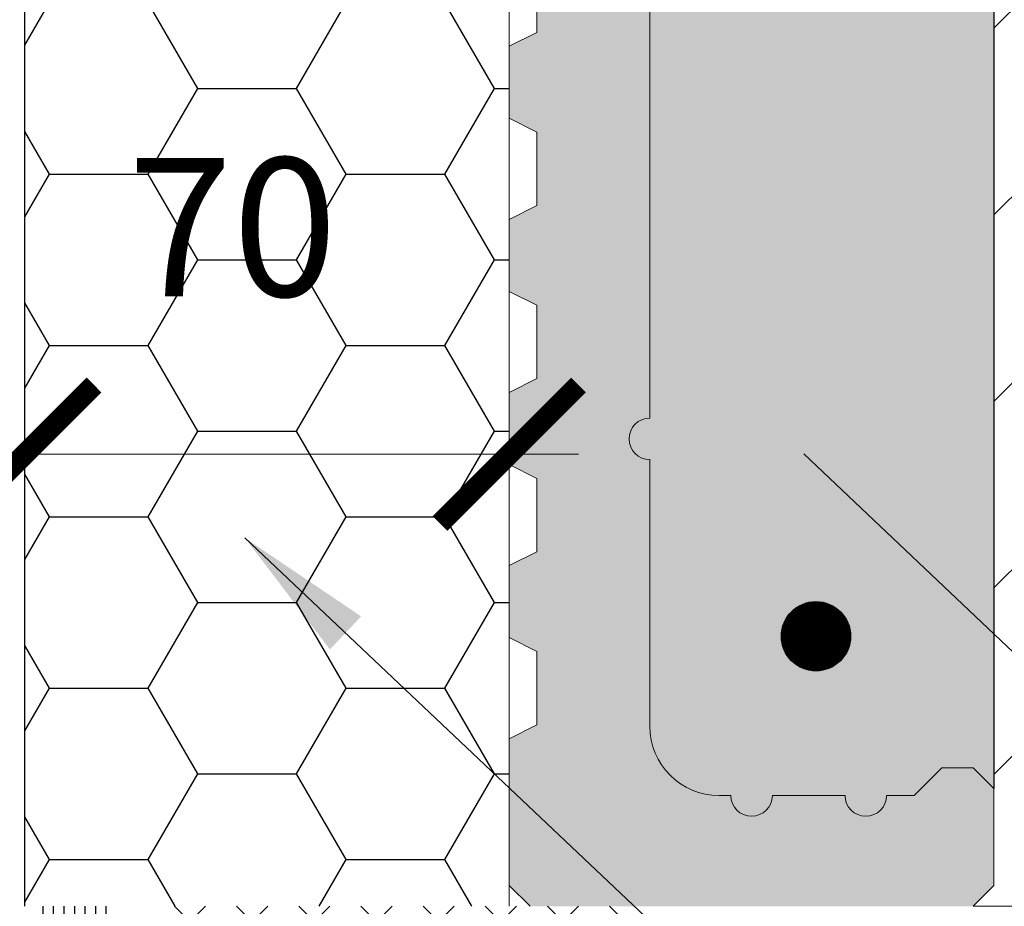
# Model space of a CAD drawing. Units: millimetres. Extents: x 29274 to 31146, y -2159 to -746.
# Drawn here: x 30089 to 30231, y -1748 to -1620 of the extents above; entities that cross this region are included whole.
import ezdxf

# ---------------------------------------------------------------- set-up
doc = ezdxf.new("R2010")
doc.units = ezdxf.units.MM
doc.header["$PDMODE"] = 3
doc.layers.get('0').update_dxf_attribs({"lineweight": 18})
for name, color, linetype, lineweight in [('_WCP detail tenka', 7, 'Continuous', 18), ('Koty', 7, 'Continuous', 18), ('šRAFY', 7, 'Continuous', 18)]:
    doc.layers.add(name, color=color, linetype=linetype, lineweight=lineweight)
for name, color, linetype in [('_WCP_VYZTUZ', 5, 'Continuous'), ('Beton', 8, 'Continuous'), ('Rozhranní materiálů', 7, 'Continuous'), ('TABULKA', 7, 'Continuous')]:
    doc.layers.add(name, color=color, linetype=linetype)
doc.layers.add('Šrafa', color=7, linetype='Continuous', true_color=0xec8a3e)
doc.styles.get("Standard").update_dxf_attribs({"font": 'ARIAL.TTF'})
doc.styles.add('Techlist', font='ARIALI.TTF')
doc.dimstyles.new('technicke listy', dxfattribs={"dimtxt": 20, "dimasz": 20, "dimexe": 10, "dimexo": 30, "dimgap": 20, "dimtad": 1, "dimdec": 0, "dimtxsty": 'Techlist', "dimblk": 'ARCHTICK', "dimcen": 50, "dimdle": 10, "dimclrd": 256, "dimclre": 256, "dimadec": 0, "dimazin": 0, "dimtfac": 1, "dimtdec": 0, "dimtmove": 2, "dimatfit": 3, "dimfxl": 0, "dimlwd": -1, "dimlwe": -1, "dimarcsym": 0})
doc.dimstyles.new('Vykres polystyren', dxfattribs={"dimtxt": 20, "dimasz": 20, "dimexe": 10, "dimexo": 30, "dimgap": 20, "dimtad": 1, "dimdec": 0, "dimtxsty": 'Standard', "dimblk": 'ARCHTICK', "dimcen": 50, "dimdle": 10, "dimclrd": 256, "dimclre": 256, "dimadec": 0, "dimazin": 0, "dimtfac": 1, "dimtdec": 0, "dimtmove": 0, "dimatfit": 3, "dimfxl": 0, "dimlwd": -1, "dimlwe": -1, "dimarcsym": 0})

# ---------------------------------------------------------------- blocks, each defined once
blk = doc.blocks.new('_ArchTick')
at = {"color": 0, "linetype": 'ByBlock', "const_width": 0.15}
blk.add_lwpolyline([(-0.5, -0.5), (0.5, 0.5)], dxfattribs=at)
blk = doc.blocks.new('*D30')
at = {"layer": '_WCP detail tenka'}
for p, q in [((30089.73173600098, -1652.959348814307), (30089.73173600098, -1672.676164493379)), ((30159.73173600098, -1652.959348814307), (30159.73173600098, -1672.676164493379)), ((30079.73173600098, -1682.676164493379), (30169.73173600098, -1682.676164493379))]:
    blk.add_line(p, q, dxfattribs=at)
at = {"layer": 'Defpoints', "color": 0}
for p in [(30159.73173600098, -1682.676164493379), (30089.73173600098, -1682.959348814307), (30159.73173600098, -1682.959348814307)]:
    blk.add_point(p, dxfattribs=at)
at = {"layer": '_WCP detail tenka', "xscale": 20, "yscale": 20, "zscale": 20, "rotation": 180}
blk.add_blockref('_ArchTick', (30089.73173600098, -1682.676164493379), dxfattribs=at)
at = {"layer": '_WCP detail tenka', "xscale": 20, "yscale": 20, "zscale": 20}
blk.add_blockref('_ArchTick', (30159.73173600098, -1682.676164493379), dxfattribs=at)
at = {"layer": '_WCP detail tenka', "color": 0, "insert": (30119.73173600098, -1652.464704738946), "char_height": 20, "attachment_point": 5, "style": 'Techlist'}
blk.add_mtext('70', dxfattribs=at)
blk = doc.blocks.new('*D32')
at = {"layer": '_WCP detail tenka'}
for p, q in [((30089.73173600098, -1652.959348814307), (30089.73173600098, -1672.676164493379)), ((30159.73173600098, -1652.959348814307), (30159.73173600098, -1672.676164493379)), ((30079.73173600098, -1682.676164493379), (30169.73173600098, -1682.676164493379))]:
    blk.add_line(p, q, dxfattribs=at)
at = {"layer": 'Defpoints', "color": 0}
for p in [(30159.73173600098, -1682.676164493379), (30089.73173600098, -1682.959348814307), (30159.73173600098, -1682.959348814307)]:
    blk.add_point(p, dxfattribs=at)
at = {"layer": '_WCP detail tenka', "xscale": 20, "yscale": 20, "zscale": 20, "rotation": 180}
blk.add_blockref('_ArchTick', (30089.73173600098, -1682.676164493379), dxfattribs=at)
at = {"layer": '_WCP detail tenka', "xscale": 20, "yscale": 20, "zscale": 20}
blk.add_blockref('_ArchTick', (30159.73173600098, -1682.676164493379), dxfattribs=at)
at = {"layer": '_WCP detail tenka', "color": 0, "insert": (30119.73173600098, -1652.464704738946), "char_height": 20, "attachment_point": 5, "style": 'Techlist'}
blk.add_mtext('70', dxfattribs=at)

msp = doc.modelspace()

# ---------------------------------------------------------------- hatches: boundary and pattern name
at = {"layer": 'Beton'}
h = msp.add_hatch(dxfattribs=at)
h.set_pattern_fill('ANSI35', color=256, scale=6, style=0)
h.set_pattern_definition([(45, (-14698.91596005644, -4468.330707554154), (-26.94076836320745, 26.94076836320746), []), (45, (-14671.97518005644, -4468.330707554154), (-26.94076836320745, 26.94076836320746), [47.625, -9.524999999999999, 0, -9.524999999999999])])
edge = h.paths.add_edge_path()
edge.add_line((30992.14922203685, -1207.959348814309), (30089.73173600098, -1207.959348814309))
edge.add_line((30089.73173600098, -1207.959348814309), (30089.73173600098, -1507.959348814302))
edge.add_line((30089.73173600098, -1507.959348814302), (30159.73173600098, -1507.959348814302))
edge.add_line((30159.73173600098, -1507.959348814302), (30159.73173600098, -1518.021875964615))
edge.add_arc((30194.73173600099, -1589.959348814298), 80, 64.05552022763112, 115.9444797723769, ccw=False)
edge.add_line((30229.73173600099, -1518.021875964604), (30229.73173600099, -1730.959348814302))
edge.add_line((30229.73173600099, -1730.959348814302), (30229.73173600099, -1744.959348814303))
edge.add_line((30229.73173600099, -1744.959348814303), (30226.73173600099, -1747.959348814301))
edge.add_line((30226.73173600099, -1747.959348814301), (30291.73173600098, -1747.959348814301))
edge.add_line((30291.73173600098, -1747.959348814301), (30289.73173600098, -1745.959348814302))
edge.add_line((30289.73173600098, -1745.959348814302), (30289.73173600098, -1731.959348814302))
edge.add_line((30289.73173600098, -1731.959348814302), (30289.73173600099, -1718.814895500152))
edge.add_spline(control_points=[(30289.73173600099, -1718.814895500154), (30282.86478658093, -1718.011763276187), (30276.42989875065, -1713.925425034448), (30272.62883080082, -1708.187840770832)], knot_values=[9.728805408450352, 9.728805408450352, 9.728805408450352, 9.728805408450352, 29.68851080958503, 29.68851080958503, 29.68851080958503, 29.68851080958503], degree=3, periodic=0)
edge.add_arc((30266.73173600098, -1711.959348814309), 7, 2.9672264645341784e-11, 32.60109350862399, ccw=False)
edge.add_arc((30266.73173600098, -1711.959348814305), 7, -180, 0, ccw=False)
edge.add_arc((30266.73173600098, -1711.959348814305), 7, 34.01323788440948, 180.0000000000074, ccw=False)
edge.add_spline(control_points=[(30272.5340944642, -1708.043657781507), (30270.73439467424, -1705.281854333692), (30269.54912450253, -1702.146686037019), (30269.54912450253, -1698.959348814305)], knot_values=[0, 0, 0, 0, 9.56201166814085, 9.56201166814085, 9.56201166814085, 9.56201166814085], degree=3, periodic=0)
edge.add_line((30269.54912450252, -1698.959348814262), (30269.54912450253, -1497.959348814309))
edge.add_line((30269.54912450253, -1497.959348814309), (30234.73173600098, -1497.959348814309))
edge.add_line((30234.73173600098, -1497.959348814309), (30234.73173600097, -1437.95934881431))
edge.add_line((30234.73173600097, -1437.95934881431), (30262.3837980039, -1437.959348814309))
edge.add_line((30262.3837980039, -1437.959348814309), (30269.54912450252, -1425.635535165511))
edge.add_line((30269.54912450252, -1425.635535165511), (30269.54912450251, -1415.953140537485))
edge.add_line((30269.54912450251, -1415.953140537485), (30164.35751071635, -1415.953140537482))
edge.add_arc((30164.35751071635, -1406.953140537482), 8.999999999999998, 180, 270, ccw=False)
edge.add_line((30155.35751071635, -1406.953140537482), (30155.35751071635, -1269.624417678808))
edge.add_arc((30164.35751071635, -1269.624417678808), 8.999999999999998, 90, 180, ccw=False)
edge.add_line((30164.35751071635, -1260.624417678808), (30305.19384457096, -1260.624417678808))
edge.add_arc((30305.19384457096, -1269.624417678808), 8.999999999999998, 0, 90, ccw=False)
edge.add_line((30314.19384457096, -1269.624417678808), (30314.19384457096, -1327.629549372096))
edge.add_line((30314.19384457096, -1327.629549372096), (30327.14265002191, -1327.629549372096))
edge.add_arc((30334.3610058415, -1336.02540726702), 11.07226672953433, 88.08121996004849, 130.6873626606537, ccw=False)
edge.add_arc((30335.10246616047, -1336.02540726702), 11.07226672953428, 49.312637339347816, 91.91878003995151, ccw=False)
edge.add_line((30342.32082198006, -1327.629549372095), (30359.73173600099, -1327.629549372095))
edge.add_line((30359.73173600099, -1327.629549372095), (30359.73173600098, -1267.959348814309))
edge.add_line((30359.73173600098, -1267.959348814309), (30964.53978065166, -1267.959348814309))
edge.add_line((30964.53978065166, -1267.959348814309), (30975.58355720574, -1267.95934881431))
edge.add_line((30975.58355720574, -1267.95934881431), (30992.14922203685, -1207.959348814309))
h.paths.add_polyline_path([(30330.05307317375, -1261.624417678808, -1), (30324.05307317375, -1261.624417678808, -1)], flags=16)
h.paths.add_polyline_path([(30530.05307317375, -1261.624417678808, -1), (30524.05307317375, -1261.624417678808, -1)], flags=16)
h.paths.add_polyline_path([(30730.05307317375, -1261.624417678808, -1), (30724.05307317375, -1261.624417678808, -1)], flags=16)
h.paths.add_polyline_path([(30314.19384457096, -1269.624417678808, 0.4142135623730951), (30305.19384457096, -1260.624417678808), (30164.35751071635, -1260.624417678808, 0.4142135623730951), (30155.35751071635, -1269.624417678808), (30155.35751071635, -1406.953140537482, 0.4142135623730951), (30164.35751071635, -1415.953140537482), (30269.54912450253, -1415.953140537485), (30269.54912450253, -1359.959348814305, -0.4142132398368651), (30272.54912119891, -1356.959348814304, -0.4142133204706493), (30268.54912450253, -1352.959348814305, -1), (30276.54912450253, -1352.959348814305, -0.4142135623730951), (30272.54912450253, -1356.959348814305, -0.4142135623723848), (30275.54912450253, -1359.959348814305), (30275.54912450253, -1415.315993982415), (30314.19384457095, -1348.850030606577)], flags=17)
h.paths.add_polyline_path([(30158.35751071635, -1269.624417678808, -1), (30170.35751071635, -1269.624417678808, -1)], flags=16)
h.paths.add_polyline_path([(30299.19384457096, -1269.624417678808, -1), (30311.19384457096, -1269.624417678808, -1)], flags=16)
h.paths.add_polyline_path([(30170.35751071635, -1406.953140537482, -1), (30158.35751071635, -1406.953140537482, -1)], flags=16)
h.paths.add_polyline_path([(30359.73173600099, -1327.629549372095), (30342.32082198006, -1327.629549372095, -0.1148088203510146), (30345.28583022302, -1331.678662864666), (30359.73173600098, -1356.524516131801)], flags=17)
h.paths.add_polyline_path([(30324.17764177894, -1331.678662864686, -0.1148088203515779), (30327.14265002191, -1327.629549372095), (30314.19384457096, -1327.629549372096), (30314.19384457096, -1348.850030606574)], flags=16)
h.paths.add_polyline_path([(30345.28583022303, -1331.678662864686, 0.1148088203515784), (30342.32082198006, -1327.629549372095), (30327.14265002191, -1327.629549372095, 0.1148088203515779), (30324.17764177894, -1331.678662864686), (30314.19384457097, -1348.850030606584), (30314.19384457096, -1406.953140537486, -0.4142135623730951), (30305.19384457096, -1415.953140537486), (30275.54912450253, -1415.953140537484), (30275.54912450253, -1437.95934881431), (30359.73173600098, -1437.95934881431), (30359.73173600098, -1356.524516131791)], flags=17)
h.paths.add_polyline_path([(30314.19384457095, -1348.850030606576), (30275.54912450253, -1415.315993982404), (30275.54912450253, -1415.953140537485), (30305.19384457096, -1415.953140537486, 0.4142135623730951), (30314.19384457096, -1406.953140537486)], flags=16)
h.paths.add_polyline_path([(30311.19384457096, -1406.953140537486, -1), (30299.19384457096, -1406.953140537486, -1)], flags=16)
h.paths.add_polyline_path([(30269.54912450253, -1425.635535165489), (30262.38379800389, -1437.959348814309), (30269.54912450253, -1437.959348814309)], flags=17)
edge = h.paths.add_edge_path(flags=17)
edge.add_line((30289.73173600098, -1525.959348814302), (30289.73173600098, -1511.959348814302))
edge.add_line((30289.73173600098, -1511.959348814302), (30289.73173600098, -1497.95934881431))
edge.add_line((30289.73173600098, -1497.95934881431), (30275.54912450253, -1497.95934881431))
edge.add_line((30275.54912450253, -1497.95934881431), (30275.54912450252, -1698.959348814297))
edge.add_spline(control_points=[(30275.54912450253, -1698.959348814305), (30275.54912450253, -1699.274014473312), (30275.57068344283, -1699.597637224126), (30275.70504778098, -1700.611094010776), (30275.89051217144, -1701.335581202065), (30276.46119328612, -1702.838133891521), (30276.846420644, -1703.614438926086), (30277.65805595982, -1704.938721600431), (30278.04218158009, -1705.48893786103), (30278.87488746991, -1706.545538088778), (30279.32541271885, -1707.054783906427), (30280.76676508663, -1708.511275948578), (30281.8478358943, -1709.38675404873), (30284.16678187644, -1710.878616642201), (30285.40408981038, -1711.494702424143), (30287.67976672269, -1712.323099747147), (30288.70565976974, -1712.592679325314), (30289.73173600098, -1712.759354047455)], knot_values=[0, 0, 0, 0, 1.768407154066553, 1.768407154066553, 5.3640084766076, 5.3640084766076, 8.959609799148646, 8.959609799148646, 11.56823619138452, 11.56823619138452, 14.1768625836204, 14.1768625836204, 19.39411536809215, 19.39411536809215, 24.61136815256391, 24.61136815256391, 28.74767679964388, 28.74767679964388, 28.74767679964388, 28.74767679964388], degree=3, periodic=0)
edge.add_line((30289.73173600098, -1712.759354047454), (30289.73173600098, -1525.959348814302))
at = {"layer": 'Koty', "true_color": 0xee8a3e}
h = msp.add_hatch(color=23, dxfattribs=at)
edge = h.paths.add_edge_path()
edge.add_ellipse((30211.23173600099, -1525.959348814301), major_axis=(2.121320343559947, 2.121320343559947), ratio=0.9999999999997139, start_angle=-45.00000000007759, end_angle=134.9999999999224, ccw=False)
edge.add_line((30214.23173600099, -1525.959348814305), (30218.23173600099, -1525.959348814301))
edge.add_line((30218.23173600099, -1525.959348814301), (30222.23173600099, -1529.959348814301))
edge.add_line((30222.23173600099, -1529.959348814301), (30226.731736001, -1529.959348814301))
edge.add_line((30226.731736001, -1529.959348814301), (30229.73173600099, -1526.959348814305))
edge.add_line((30229.73173600099, -1526.959348814305), (30229.73173600099, -1518.02187596461))
edge.add_ellipse((30194.73173600099, -1589.959348814301), major_axis=(56.5685424949238, 56.5685424949238), ratio=1, start_angle=19.05552022763004, end_angle=70.94447977236996)
edge.add_line((30159.73173600099, -1518.02187596461), (30159.73173600099, -1534.159348814302))
edge.add_line((30159.73173600099, -1534.159348814302), (30163.73173600099, -1536.159348814302))
edge.add_line((30163.73173600099, -1536.159348814302), (30163.73173600099, -1546.759348814297))
edge.add_line((30163.73173600099, -1546.759348814297), (30159.73173600099, -1548.759348814293))
edge.add_line((30159.73173600099, -1548.759348814293), (30159.73173600099, -1559.159348814302))
edge.add_line((30159.73173600099, -1559.159348814302), (30163.73173600099, -1561.159348814306))
edge.add_line((30163.73173600099, -1561.159348814306), (30163.73173600099, -1571.759348814301))
edge.add_line((30163.73173600099, -1571.759348814301), (30159.73173600099, -1573.759348814297))
edge.add_line((30159.73173600099, -1573.759348814297), (30159.73173600099, -1584.159348814302))
edge.add_line((30159.73173600099, -1584.159348814302), (30163.73173600099, -1586.159348814306))
edge.add_line((30163.73173600099, -1586.159348814306), (30163.73173600099, -1596.759348814301))
edge.add_line((30163.73173600099, -1596.759348814301), (30159.73173600099, -1598.759348814301))
edge.add_line((30159.73173600099, -1598.759348814301), (30159.73173600099, -1609.159348814302))
edge.add_line((30159.73173600099, -1609.159348814302), (30163.73173600099, -1611.159348814306))
edge.add_line((30163.73173600099, -1611.159348814306), (30163.73173600099, -1621.759348814301))
edge.add_line((30163.73173600099, -1621.759348814301), (30159.73173600099, -1623.759348814301))
edge.add_line((30159.73173600099, -1623.759348814301), (30159.73173600099, -1634.159348814302))
edge.add_line((30159.73173600099, -1634.159348814302), (30163.73173600099, -1636.159348814306))
edge.add_line((30163.73173600099, -1636.159348814306), (30163.73173600099, -1646.759348814297))
edge.add_line((30163.73173600099, -1646.759348814297), (30159.73173600099, -1648.759348814301))
edge.add_line((30159.73173600099, -1648.759348814301), (30159.73173600099, -1659.159348814302))
edge.add_line((30159.73173600099, -1659.159348814302), (30163.73173600099, -1661.159348814306))
edge.add_line((30163.73173600099, -1661.159348814306), (30163.73173600099, -1671.759348814301))
edge.add_line((30163.73173600099, -1671.759348814301), (30159.73173600099, -1673.759348814297))
edge.add_line((30159.73173600099, -1673.759348814297), (30159.73173600099, -1684.159348814302))
edge.add_line((30159.73173600099, -1684.159348814302), (30163.73173600099, -1686.159348814302))
edge.add_line((30163.73173600099, -1686.159348814302), (30163.73173600099, -1696.759348814301))
edge.add_line((30163.73173600099, -1696.759348814301), (30159.73173600099, -1698.759348814297))
edge.add_line((30159.73173600099, -1698.759348814297), (30159.73173600099, -1709.159348814306))
edge.add_line((30159.73173600099, -1709.159348814306), (30163.73173600099, -1711.159348814306))
edge.add_line((30163.73173600099, -1711.159348814306), (30163.73173600099, -1721.759348814304))
edge.add_line((30163.73173600099, -1721.759348814304), (30159.73173600099, -1723.759348814308))
edge.add_line((30159.73173600099, -1723.759348814308), (30159.73173600099, -1744.959348814305))
edge.add_line((30159.73173600099, -1744.959348814305), (30162.73173600099, -1747.959348814301))
edge.add_line((30162.73173600099, -1747.959348814301), (30226.731736001, -1747.959348814301))
edge.add_line((30226.731736001, -1747.959348814301), (30229.73173600099, -1744.959348814301))
edge.add_line((30229.73173600099, -1744.959348814301), (30229.73173600099, -1730.959348814298))
edge.add_line((30229.73173600099, -1730.959348814298), (30226.73173600099, -1727.959348814298))
edge.add_line((30226.73173600099, -1727.959348814298), (30222.23173600099, -1727.959348814298))
edge.add_line((30222.23173600099, -1727.959348814298), (30218.23173600099, -1731.959348814298))
edge.add_line((30218.23173600099, -1731.959348814298), (30214.23173600099, -1731.959348814298))
edge.add_ellipse((30211.23173600099, -1731.959348814298), major_axis=(-2.121320343560236, 2.121320343560236), ratio=0.9999999999994409, start_angle=45.00000000001597, end_angle=225.000000000016, ccw=False)
edge.add_line((30208.23173600099, -1731.959348814298), (30197.73173600099, -1731.959348814298))
edge.add_ellipse((30194.73173600099, -1731.959348814298), major_axis=(-2.121320343560236, 2.121320343560236), ratio=0.9999999999994409, start_angle=45.00000000001597, end_angle=225.000000000016, ccw=False)
edge.add_line((30191.73173600099, -1731.959348814298), (30190.03173600099, -1731.959348814298))
edge.add_ellipse((30190.03173600099, -1721.959348814298), major_axis=(7.071067811866102, 7.071067811866103), ratio=0.9999999999998229, start_angle=134.9999999999949, end_angle=225.0000000000051, ccw=False)
edge.add_line((30180.03173600099, -1721.959348814298), (30180.03173600099, -1683.459348814301))
edge.add_ellipse((30180.03173600099, -1680.459348814301), major_axis=(-2.121320343559795, 2.121320343559795), ratio=0.9999999999998558, start_angle=-45.00000000000409, end_angle=134.9999999999959, ccw=False)
edge.add_line((30180.03173600099, -1677.459348814301), (30180.03173600099, -1628.959348814301))
edge.add_line((30180.03173600099, -1628.959348814301), (30180.03173600099, -1580.459348814301))
edge.add_ellipse((30180.03173600099, -1577.459348814301), major_axis=(-2.121320343559795, 2.121320343559795), ratio=0.9999999999998558, start_angle=-45.00000000000409, end_angle=134.9999999999959, ccw=False)
edge.add_line((30180.03173600099, -1574.459348814301), (30180.03173600099, -1535.959348814301))
edge.add_ellipse((30190.03173600099, -1535.959348814301), major_axis=(-7.0710678118661, 7.0710678118661), ratio=0.999999999999823, start_angle=-45.000000000005116, end_angle=45.000000000005116, ccw=False)
edge.add_line((30190.03173600099, -1525.959348814301), (30191.73173600099, -1525.959348814301))
edge.add_ellipse((30194.73173600099, -1525.959348814303), major_axis=(2.121320343560642, 2.121320343560642), ratio=0.9999999999990581, start_angle=-45.000000000061675, end_angle=134.9999999999383, ccw=False)
edge.add_line((30197.73173600099, -1525.959348814305), (30208.23173600099, -1525.959348814298))
at = {"layer": 'Rozhranní materiálů'}
h = msp.add_hatch(dxfattribs=at)
h.set_pattern_fill('AR-PARQ1', color=8, scale=0.03, style=0)
h.set_pattern_definition([(270, (941.2397918291063, -14327.05664715651), (-9.144, -9.144), [9.144, -9.144]), (270, (942.7637918291075, -14327.05664715651), (-9.144, -9.144), [9.144, -9.144]), (270, (944.2877918291051, -14327.05664715651), (-9.144, -9.144), [9.144, -9.144]), (270, (945.8117918291064, -14327.05664715651), (-9.144, -9.144), [9.144, -9.144]), (270, (947.3357918291076, -14327.05664715651), (-9.144, -9.144), [9.144, -9.144]), (270, (948.8597918291052, -14327.05664715651), (-9.144, -9.144), [9.144, -9.144]), (270, (950.3837918291065, -14327.05664715651), (-9.144, -9.144), [9.144, -9.144]), (0, (941.2397918291063, -14336.20064715651), (9.144, 9.144), [9.144, -9.144]), (0, (941.2397918291063, -14337.7246471565), (9.144, 9.144), [9.144, -9.144]), (0, (941.2397918291063, -14339.2486471565), (9.144, 9.144), [9.144, -9.144]), (0, (941.2397918291063, -14340.77264715651), (9.144, 9.144), [9.144, -9.144]), (0, (941.2397918291063, -14342.2966471565), (9.144, 9.144), [9.144, -9.144]), (0, (941.2397918291063, -14343.8206471565), (9.144, 9.144), [9.144, -9.144]), (0, (941.2397918291063, -14345.34464715651), (9.144, 9.144), [9.144, -9.144])])
h.paths.add_polyline_path([(30107.73515434204, -1764.46072897958), (30091.73516094203, -1764.46072897958, 0.4142135623730951), (30089.73516494203, -1766.460724979579), (30089.73516494203, -1747.9593488143), (30107.73515434204, -1747.9593488143)])
h = msp.add_hatch(dxfattribs=at)
h.set_pattern_fill('ANSI37', color=8, scale=2, angle=90, style=0)
h.set_pattern_definition([(225, (941.2397918291063, -14327.05664715651), (-4.490128060534577, 4.490128060534576), []), (135, (941.2397918291063, -14327.05664715651), (4.490128060534576, 4.490128060534577), [])])
h.paths.add_polyline_path([(30175.73432539988, -1762.460728979579), (30147.11595890013, -1762.460728979582), (30147.11595890013, -1764.46072897958), (30139.73516654204, -1764.460728979582), (30139.73516654204, -1771.460740379582), (30129.73516114204, -1771.46074037958), (30129.73516114204, -1764.460728979579), (30117.73515974204, -1764.460728979579), (30117.73515974203, -1771.460740379582), (30107.73515434203, -1771.46074037958), (30107.73515434204, -1764.46072897958), (30107.73515434204, -1747.959348814296), (30175.72830338406, -1747.959348814296)])
h.paths.add_polyline_path([(30161.73517334204, -1771.460740379582), (30151.73516794204, -1771.46074037958), (30151.73516794204, -1764.460728979582), (30161.73517334204, -1764.460728979582)], flags=17)
at = {"layer": 'Šrafa'}
h = msp.add_hatch(dxfattribs=at)
h.set_pattern_fill('HONEY', color=256, scale=4.5, style=0)
h.set_pattern_definition([(0, (12669.66929747336, -565.7462729173858), (21.43125, 12.373335), [14.2875, -28.575]), (120, (12669.66929747336, -565.7462729173858), (-21.43124743953512, 12.37333943485526), [14.2875, -28.57499999999999]), (59.99999999999999, (12669.66929747336, -565.7462729173858), (2.560464876122381e-06, 24.74667443485525), [-28.575, 14.2875])])
h.paths.add_polyline_path([(30159.73173600098, -1507.959348814302), (29919.73173600098, -1507.959348814302), (29919.73173600099, -1607.959348814302), (29919.73173600099, -1617.959348814305), (30089.73173600098, -1617.959348814309), (30089.73173600098, -1747.959348814302), (30159.73173600098, -1747.959348814302)])
h.paths.add_polyline_path([(30012.11236355896, -1523.604418178322), (30067.351108443, -1523.604418178322), (30067.351108443, -1554.02733768719), (30012.11236355896, -1554.02733768719)], flags=24)
h.paths.add_polyline_path([(30100.75492836114, -1637.253244984512), (30138.70854364081, -1637.253244984512), (30138.70854364081, -1667.676164493379), (30100.75492836114, -1667.676164493379)], flags=24)
at = {"layer": 'šRAFY', "true_color": 0xd1d3d4}
h = msp.add_hatch(color=254, dxfattribs=at)
edge = h.paths.add_edge_path()
edge.add_line((30214.23173600099, -1731.959348814298), (30218.23173600099, -1731.959348814298))
edge.add_line((30218.23173600099, -1731.959348814298), (30222.23173600099, -1727.959348814294))
edge.add_line((30222.23173600099, -1727.959348814294), (30226.731736001, -1727.959348814301))
edge.add_line((30226.731736001, -1727.959348814301), (30229.73173600099, -1730.959348814301))
edge.add_line((30229.73173600099, -1730.959348814301), (30229.73173600099, -1526.959348814301))
edge.add_line((30229.73173600099, -1526.959348814301), (30226.73173600099, -1529.959348814301))
edge.add_line((30226.731736001, -1529.959348814301), (30222.23173600099, -1529.959348814301))
edge.add_line((30222.23173600099, -1529.959348814301), (30218.23173600099, -1525.959348814301))
edge.add_line((30218.23173600099, -1525.959348814301), (30214.23173600099, -1525.959348814305))
edge.add_ellipse((30211.23173600099, -1525.959348814301), major_axis=(2.121320343559938, 2.121320343559937), ratio=0.999999999999722, start_angle=314.999999999992, end_angle=494.999999999992)
edge.add_line((30208.23173600099, -1525.959348814298), (30197.73173600099, -1525.959348814305))
edge.add_ellipse((30194.73173600099, -1525.959348814303), major_axis=(2.121320343560136, 2.121320343560136), ratio=0.9999999999995349, start_angle=314.9999999999866, end_angle=494.9999999999867)
edge.add_line((30191.73173600099, -1525.959348814301), (30190.03173600099, -1525.959348814301))
edge.add_ellipse((30190.03173600099, -1535.959348814301), major_axis=(-7.071067811866102, 7.071067811866103), ratio=0.9999999999998229, start_angle=-45.00000000000507, end_angle=45.00000000000507)
edge.add_line((30180.03173600099, -1535.959348814301), (30180.03173600099, -1574.459348814301))
edge.add_ellipse((30180.03173600099, -1577.459348814301), major_axis=(2.121320343559795, 2.121320343559795), ratio=0.9999999999998558, start_angle=45.00000000000413, end_angle=225.0000000000041)
edge.add_line((30180.03173600099, -1580.459348814301), (30180.03173600099, -1628.959348814301))
edge.add_line((30180.03173600099, -1628.959348814301), (30180.03173600099, -1677.459348814301))
edge.add_ellipse((30180.03173600099, -1680.459348814301), major_axis=(2.121320343559795, 2.121320343559795), ratio=0.9999999999998558, start_angle=45.00000000000413, end_angle=225.0000000000041)
edge.add_line((30180.03173600099, -1683.459348814301), (30180.03173600099, -1721.959348814298))
edge.add_ellipse((30190.03173600099, -1721.959348814298), major_axis=(7.0710678118661, 7.0710678118661), ratio=0.999999999999823, start_angle=134.9999999999949, end_angle=225.0000000000051)
edge.add_line((30190.03173600099, -1731.959348814298), (30191.73173600099, -1731.959348814298))
edge.add_ellipse((30194.73173600099, -1731.959348814298), major_axis=(2.121320343560236, 2.121320343560236), ratio=0.9999999999994409, start_angle=134.999999999984, end_angle=314.999999999984)
edge.add_line((30197.73173600099, -1731.959348814298), (30208.23173600099, -1731.959348814298))
edge.add_ellipse((30211.23173600099, -1731.959348814298), major_axis=(2.121320343560236, 2.121320343560236), ratio=0.9999999999994409, start_angle=134.999999999984, end_angle=314.999999999984)
edge = h.paths.add_edge_path(flags=16)
edge.add_ellipse((30204.03173600099, -1708.959348814301), major_axis=(3.535533905933392, 3.535533905933392), ratio=0.9999999999996303, start_angle=45.00000000001057, end_angle=134.9999999999894, ccw=False)
edge.add_ellipse((30204.03173600099, -1708.959348814301), major_axis=(3.535533905933497, 3.535533905933497), ratio=0.9999999999995703, start_angle=225.0000000000123, end_angle=405.0000000000123, ccw=False)
edge.add_ellipse((30204.03173600099, -1708.959348814301), major_axis=(-3.535533905933391, 3.535533905933391), ratio=0.9999999999996305, start_angle=45.00000000001057, end_angle=134.9999999999894, ccw=False)
edge.add_line((30199.03173600099, -1708.959348814301), (30199.03173600099, -1714.04807594256))
edge.add_line((30199.03173600099, -1714.04807594256), (30195.03173600099, -1714.04807594256))
edge.add_line((30195.03173600099, -1714.04807594256), (30195.03173600099, -1542.709548092565))
edge.add_line((30195.03173600099, -1542.709548092565), (30199.03173600099, -1542.709548092565))
edge.add_line((30199.03173600099, -1542.709548092565), (30199.03173600099, -1546.9241066681))
edge.add_ellipse((30203.03158074687, -1546.959348814308), major_axis=(-2.828427124746887, 2.828427124746887), ratio=0.9999999999992758, start_angle=-45.00000000002069, end_angle=44.49518690914198, ccw=False)
edge.add_ellipse((30203.03158074687, -1546.959348814309), major_axis=(2.828427124746425, 2.828427124746425), ratio=0.9999999999998338, start_angle=225.0000000000048, end_angle=405.0000000000048, ccw=False)
edge.add_ellipse((30203.03158074687, -1546.959348814308), major_axis=(2.828427124746882, 2.828427124746882), ratio=0.9999999999997345, start_angle=135.5048130908451, end_angle=225.0000000000076, ccw=False)
edge.add_line((30199.03173600099, -1546.994590960514), (30199.03173600099, -1708.959348814301))
edge = h.paths.add_edge_path(flags=0)
edge.add_ellipse((30204.03173600099, -1708.959348814301), major_axis=(1.76776695296668, 1.76776695296668), ratio=0.9999999999996476, start_angle=45.00000000001012, end_angle=225.0000000000101, ccw=False)
edge.add_ellipse((30204.03173600099, -1708.959348814301), major_axis=(1.76776695296668, 1.76776695296668), ratio=0.9999999999996476, start_angle=225.0000000000101, end_angle=405.0000000000101, ccw=False)
edge = h.paths.add_edge_path(flags=0)
edge.add_ellipse((30203.03158074687, -1546.959348814309), major_axis=(-1.414213562373772, 1.414213562373772), ratio=0.999999999999042, start_angle=-45.0000000000274, end_angle=134.9999999999726, ccw=False)
edge.add_ellipse((30203.03158074687, -1546.959348814309), major_axis=(-1.414213562373772, 1.414213562373772), ratio=0.999999999999042, start_angle=134.9999999999726, end_angle=314.99999999997254, ccw=False)
edge = h.paths.add_edge_path(flags=0)
edge.add_line((30199.03173600099, -1714.04807594256), (30199.03173600099, -1546.994590960514))
edge.add_ellipse((30203.03158074687, -1546.959348814307), major_axis=(2.828427124744303, 2.828427124744304), ratio=0.9999999999999958, start_angle=134.4951869091342, end_angle=135.5048130908656, ccw=False)
edge.add_line((30199.03173600099, -1546.9241066681), (30199.03173600099, -1542.709548092569))
edge.add_line((30199.03173600099, -1542.709548092569), (30195.03173600099, -1542.709548092569))
edge.add_line((30195.03173600099, -1542.709548092569), (30195.03173600099, -1714.048075942557))
edge.add_line((30195.03173600099, -1714.048075942557), (30199.03173600099, -1714.04807594256))

# ---------------------------------------------------------------- linework, layer by layer
for p, q in [((30159.73173600098, -1507.959348814302), (30159.73173600098, -1747.959348814302)), ((30159.73173600098, -1507.959348814302), (30159.73173600098, -1747.959348814302)), ((30180.03173600099, -1628.959348814301), (30180.03173600099, -1580.459348814301)), ((30163.73173600099, -1611.159348814302), (30163.73173600099, -1621.759348814301)), ((30163.73173600099, -1621.759348814301), (30159.73173600099, -1623.759348814301)), ((30159.73173600099, -1623.759348814301), (30159.73173600099, -1634.159348814302)), ((30180.03173600099, -1677.459348814301), (30180.03173600099, -1628.959348814301)), ((30159.73173600099, -1634.159348814302), (30163.73173600099, -1636.159348814302)), ((30163.73173600099, -1636.159348814302), (30163.73173600099, -1646.759348814301)), ((30163.73173600099, -1646.759348814301), (30159.73173600099, -1648.759348814301)), ((30159.73173600099, -1648.759348814301), (30159.73173600099, -1659.159348814302)), ((30159.73173600099, -1659.159348814302), (30163.73173600099, -1661.159348814302)), ((30163.73173600099, -1661.159348814302), (30163.73173600099, -1671.759348814301)), ((30163.73173600099, -1671.759348814301), (30159.73173600099, -1673.759348814301)), ((30159.73173600099, -1673.759348814301), (30159.73173600099, -1684.159348814302)), ((30159.73173600099, -1684.159348814302), (30163.73173600099, -1686.159348814302)), ((30180.03173600099, -1721.959348814298), (30180.03173600099, -1683.459348814301)), ((30163.73173600099, -1686.159348814302), (30163.73173600099, -1696.759348814301)), ((30163.73173600099, -1696.759348814301), (30159.73173600099, -1698.759348814301)), ((30159.73173600099, -1698.759348814301), (30159.73173600099, -1709.159348814306)), ((30159.73173600099, -1709.159348814306), (30163.73173600099, -1711.159348814306)), ((30163.73173600099, -1711.159348814306), (30163.73173600099, -1721.759348814304)), ((30163.73173600099, -1721.759348814304), (30159.73173600099, -1723.759348814304)), ((30159.73173600099, -1723.759348814304), (30159.73173600099, -1744.959348814305)), ((30222.23173600099, -1727.959348814298), (30218.23173600099, -1731.959348814298)), ((30226.73173600099, -1727.959348814298), (30222.23173600099, -1727.959348814298)), ((30229.73173600099, -1730.959348814298), (30226.73173600099, -1727.959348814298)), ((30229.73173600099, -1744.959348814305), (30229.73173600099, -1730.959348814298)), ((30191.73173600099, -1731.959348814298), (30190.03173600099, -1731.959348814298)), ((30208.23173600099, -1731.959348814298), (30197.73173600099, -1731.959348814298)), ((30218.23173600099, -1731.959348814298), (30214.23173600099, -1731.959348814298)), ((30159.73173600099, -1744.959348814305), (30162.73173600099, -1747.959348814301)), ((30226.73173600099, -1747.959348814301), (30229.73173600099, -1744.959348814305))]:
    msp.add_line(p, q)
for centre, radius, start, end in [((30180.03173600099, -1680.459348814301), 3, 90, 270), ((30190.03173600099, -1721.959348814298), 10, 180, 270), ((30194.73173600099, -1731.959348814298), 3, 180, 0), ((30211.23173600099, -1731.959348814298), 3, 180, 0)]:
    msp.add_arc(centre, radius, start, end)
at = {"layer": '_WCP_VYZTUZ', "color": 7, "linetype": 'Continuous', "const_width": 5}
msp.add_lwpolyline([(30204.03173600099, -1711.459348814301, -1), (30204.03173600099, -1706.459348814301, -1)], format="xyb", close=True, dxfattribs=at)
at = {"layer": '_WCP_VYZTUZ', "color": 7, "linetype": 'Continuous'}
msp.add_circle((30204.03173600099, -1708.959348814301), 5, dxfattribs=at)
at = {"layer": 'Rozhranní materiálů'}
msp.add_line((30089.73173600098, -1747.959348814309), (30089.73173600097, -1617.959348814309), dxfattribs=at)
at = {"layer": 'TABULKA', "linetype": 'Continuous'}
msp.add_line((30229.73173600099, -1518.021875964603), (30229.73173600099, -1730.959348814302), dxfattribs=at)
at = {"layer": 'šRAFY'}
msp.add_line((30226.73173600099, -1747.959348814301), (30304.73173600098, -1747.959348814302), dxfattribs=at)

# ---------------------------------------------------------------- dimensions: what is measured, and where the dimension line sits
at = {"layer": '_WCP detail tenka'}
for picture in ['*D30', '*D32']:
    dim = msp.add_linear_dim(base=(30159.73173600098, -1682.676164493379), p1=(30089.73173600098, -1682.959348814307), p2=(30159.73173600098, -1682.959348814307), dimstyle='technicke listy', override={"dimtmove": 1}, dxfattribs=at)
    dim.commit()
    dim.dimension.update_dxf_attribs({"geometry": picture, "text_midpoint": (30119.73173600098, -1682.676164493379), "dimtype": 128})

# ---------------------------------------------------------------- leaders
at = {"layer": '_WCP detail tenka', "annotation_type": 0, "has_hookline": 1, "hookline_direction": 0, "text_width": 339.6862210095498}
msp.add_leader([(30202.29902711255, -1682.618165384718), (30417.61610853043, -1886.668127844403), (30437.61610853043, -1886.668127844403)], dimstyle='Vykres polystyren', dxfattribs=at)
at = {"layer": '_WCP detail tenka'}
msp.add_leader([(30121.52851237464, -1694.745773251663), (30438.32564388009, -1994.089223591358)], dimstyle='Vykres polystyren', dxfattribs=at)

doc.saveas('drawing.dxf')
